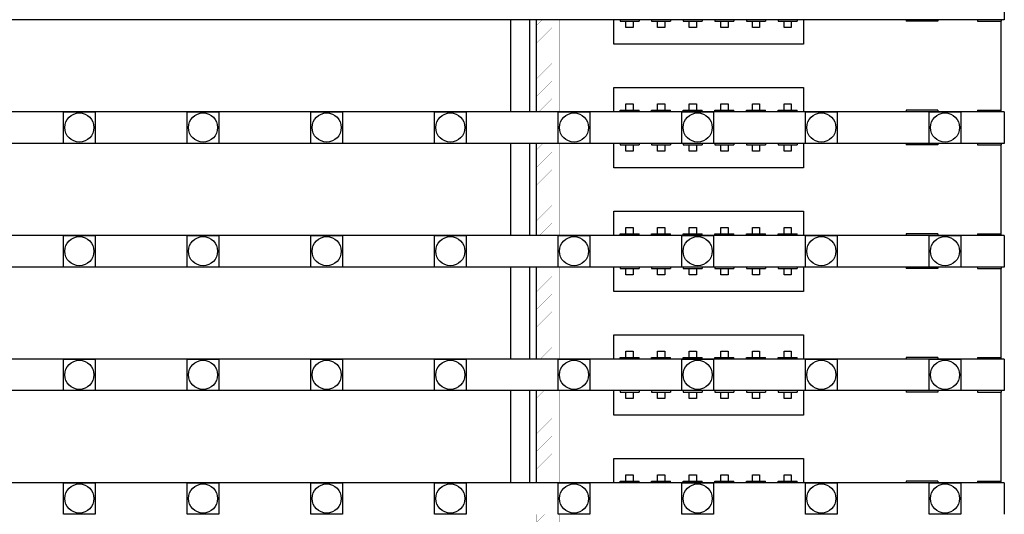
# Model space of a CAD drawing. Units: millimetres. Extents: x 359 to 8079, y 303 to 2679.
# Drawn here: x 5514 to 5577, y 1210 to 1242 of the extents above; entities that cross this region are included whole.
import ezdxf

# ---------------------------------------------------------------- set-up
doc = ezdxf.new("R2010")
doc.units = ezdxf.units.MM
doc.header["$LTSCALE"] = 0.15

msp = doc.modelspace()

# ---------------------------------------------------------------- linework, layer by layer
at = {"color": 7, "linetype": 'Continuous'}
for p, q in [((5576.729, 1243.649), (5576.729, 1241.649)), ((5576.729, 1241.649), (5077.329, 1241.649)), ((5545.524, 1235.829), (5545.524, 1241.649)), ((5546.724, 1235.829), (5546.724, 1241.649)), ((5547.124, 1241.649), (5547.124, 1235.829)), ((5552.029, 1240.109), (5552.029, 1241.649)), ((5552.429, 1241.649), (5552.429, 1241.549)), ((5552.429, 1241.549), (5553.629, 1241.549)), ((5552.799, 1241.149), (5552.799, 1241.549)), ((5553.259, 1241.549), (5553.259, 1241.149)), ((5553.629, 1241.649), (5553.629, 1241.549)), ((5554.429, 1241.649), (5554.429, 1241.549)), ((5554.429, 1241.549), (5555.629, 1241.549)), ((5554.799, 1241.149), (5554.799, 1241.549)), ((5555.259, 1241.549), (5555.259, 1241.149)), ((5555.629, 1241.649), (5555.629, 1241.549)), ((5556.429, 1241.649), (5556.429, 1241.549)), ((5556.429, 1241.549), (5557.629, 1241.549)), ((5556.799, 1241.149), (5556.799, 1241.549)), ((5557.259, 1241.549), (5557.259, 1241.149)), ((5557.629, 1241.649), (5557.629, 1241.549)), ((5558.429, 1241.649), (5558.429, 1241.549)), ((5558.429, 1241.549), (5559.629, 1241.549)), ((5558.799, 1241.149), (5558.799, 1241.549)), ((5559.259, 1241.549), (5559.259, 1241.149)), ((5559.629, 1241.649), (5559.629, 1241.549)), ((5560.429, 1241.649), (5560.429, 1241.549)), ((5560.429, 1241.549), (5561.629, 1241.549)), ((5560.799, 1241.149), (5560.799, 1241.549)), ((5561.259, 1241.549), (5561.259, 1241.149)), ((5561.629, 1241.649), (5561.629, 1241.549)), ((5562.429, 1241.649), (5562.429, 1241.549)), ((5562.429, 1241.549), (5563.629, 1241.549)), ((5562.799, 1241.149), (5562.799, 1241.549)), ((5563.259, 1241.549), (5563.259, 1241.149)), ((5563.629, 1241.649), (5563.629, 1241.549)), ((5564.029, 1241.649), (5564.029, 1240.109)), ((5570.529, 1241.649), (5570.529, 1241.549)), ((5572.529, 1241.549), (5570.529, 1241.549)), ((5572.529, 1241.649), (5572.529, 1241.549)), ((5575.029, 1241.649), (5575.029, 1241.549)), ((5575.029, 1241.549), (5576.529, 1241.549)), ((5576.524, 1235.929), (5576.524, 1241.549)), ((5576.529, 1241.649), (5576.529, 1241.549)), ((5553.259, 1241.149), (5552.799, 1241.149)), ((5555.259, 1241.149), (5554.799, 1241.149)), ((5557.259, 1241.149), (5556.799, 1241.149)), ((5559.259, 1241.149), (5558.799, 1241.149)), ((5561.259, 1241.149), (5560.799, 1241.149)), ((5563.259, 1241.149), (5562.799, 1241.149)), ((5564.029, 1240.109), (5552.029, 1240.109)), ((5552.029, 1237.369), (5564.029, 1237.369)), ((5552.029, 1235.829), (5552.029, 1237.369)), ((5564.029, 1237.369), (5564.029, 1235.829)), ((5552.799, 1236.329), (5553.259, 1236.329)), ((5552.799, 1235.929), (5552.799, 1236.329)), ((5553.259, 1236.329), (5553.259, 1235.929)), ((5554.799, 1236.329), (5555.259, 1236.329)), ((5554.799, 1235.929), (5554.799, 1236.329)), ((5555.259, 1236.329), (5555.259, 1235.929)), ((5556.799, 1236.329), (5557.259, 1236.329)), ((5556.799, 1235.929), (5556.799, 1236.329)), ((5557.259, 1236.329), (5557.259, 1235.929)), ((5558.799, 1236.329), (5559.259, 1236.329)), ((5558.799, 1235.929), (5558.799, 1236.329)), ((5559.259, 1236.329), (5559.259, 1235.929)), ((5560.799, 1236.329), (5561.259, 1236.329)), ((5560.799, 1235.929), (5560.799, 1236.329)), ((5561.259, 1236.329), (5561.259, 1235.929)), ((5562.799, 1236.329), (5563.259, 1236.329)), ((5562.799, 1235.929), (5562.799, 1236.329)), ((5563.259, 1236.329), (5563.259, 1235.929)), ((5576.729, 1235.829), (5077.329, 1235.829)), ((5552.429, 1235.929), (5553.629, 1235.929)), ((5552.429, 1235.829), (5552.429, 1235.929)), ((5553.629, 1235.829), (5553.629, 1235.929)), ((5554.429, 1235.929), (5555.629, 1235.929)), ((5554.429, 1235.829), (5554.429, 1235.929)), ((5555.629, 1235.829), (5555.629, 1235.929)), ((5556.429, 1235.929), (5557.629, 1235.929)), ((5556.429, 1235.829), (5556.429, 1235.929)), ((5557.629, 1235.829), (5557.629, 1235.929)), ((5558.429, 1235.929), (5559.629, 1235.929)), ((5558.429, 1235.829), (5558.429, 1235.929)), ((5559.629, 1235.829), (5559.629, 1235.929)), ((5560.429, 1235.929), (5561.629, 1235.929)), ((5560.429, 1235.829), (5560.429, 1235.929)), ((5561.629, 1235.829), (5561.629, 1235.929)), ((5562.429, 1235.929), (5563.629, 1235.929)), ((5562.429, 1235.829), (5562.429, 1235.929)), ((5563.629, 1235.829), (5563.629, 1235.929)), ((5572.529, 1235.929), (5570.529, 1235.929)), ((5570.529, 1235.929), (5570.529, 1235.829)), ((5572.529, 1235.929), (5572.529, 1235.829)), ((5575.029, 1235.929), (5576.529, 1235.929)), ((5575.029, 1235.929), (5575.029, 1235.829)), ((5576.529, 1235.829), (5576.529, 1235.929)), ((5576.729, 1235.829), (5576.729, 1233.829)), ((5576.729, 1233.829), (5077.329, 1233.829)), ((5545.524, 1228.009), (5545.524, 1233.829)), ((5546.724, 1228.009), (5546.724, 1233.829)), ((5547.124, 1233.829), (5547.124, 1228.009)), ((5552.029, 1232.289), (5552.029, 1233.829)), ((5552.429, 1233.829), (5552.429, 1233.729)), ((5552.429, 1233.729), (5553.629, 1233.729)), ((5552.799, 1233.329), (5552.799, 1233.729)), ((5553.259, 1233.729), (5553.259, 1233.329)), ((5553.629, 1233.829), (5553.629, 1233.729)), ((5554.429, 1233.829), (5554.429, 1233.729)), ((5554.429, 1233.729), (5555.629, 1233.729)), ((5554.799, 1233.329), (5554.799, 1233.729)), ((5555.259, 1233.729), (5555.259, 1233.329)), ((5555.629, 1233.829), (5555.629, 1233.729)), ((5556.429, 1233.829), (5556.429, 1233.729)), ((5556.429, 1233.729), (5557.629, 1233.729)), ((5556.799, 1233.329), (5556.799, 1233.729)), ((5557.259, 1233.729), (5557.259, 1233.329)), ((5557.629, 1233.829), (5557.629, 1233.729)), ((5558.429, 1233.829), (5558.429, 1233.729)), ((5558.429, 1233.729), (5559.629, 1233.729)), ((5558.799, 1233.329), (5558.799, 1233.729)), ((5559.259, 1233.729), (5559.259, 1233.329)), ((5559.629, 1233.829), (5559.629, 1233.729)), ((5560.429, 1233.829), (5560.429, 1233.729)), ((5560.429, 1233.729), (5561.629, 1233.729)), ((5560.799, 1233.329), (5560.799, 1233.729)), ((5561.259, 1233.729), (5561.259, 1233.329)), ((5561.629, 1233.829), (5561.629, 1233.729)), ((5562.429, 1233.829), (5562.429, 1233.729)), ((5562.429, 1233.729), (5563.629, 1233.729)), ((5562.799, 1233.329), (5562.799, 1233.729)), ((5563.259, 1233.729), (5563.259, 1233.329)), ((5563.629, 1233.829), (5563.629, 1233.729)), ((5564.029, 1233.829), (5564.029, 1232.289)), ((5570.529, 1233.829), (5570.529, 1233.729)), ((5572.529, 1233.729), (5570.529, 1233.729)), ((5572.529, 1233.829), (5572.529, 1233.729)), ((5575.029, 1233.829), (5575.029, 1233.729)), ((5575.029, 1233.729), (5576.529, 1233.729)), ((5576.524, 1228.109), (5576.524, 1233.729)), ((5576.529, 1233.829), (5576.529, 1233.729)), ((5553.259, 1233.329), (5552.799, 1233.329)), ((5555.259, 1233.329), (5554.799, 1233.329)), ((5557.259, 1233.329), (5556.799, 1233.329)), ((5559.259, 1233.329), (5558.799, 1233.329)), ((5561.259, 1233.329), (5560.799, 1233.329)), ((5563.259, 1233.329), (5562.799, 1233.329)), ((5564.029, 1232.289), (5552.029, 1232.289)), ((5552.029, 1229.549), (5564.029, 1229.549)), ((5552.029, 1228.009), (5552.029, 1229.549)), ((5564.029, 1229.549), (5564.029, 1228.009)), ((5552.799, 1228.509), (5553.259, 1228.509)), ((5552.799, 1228.109), (5552.799, 1228.509)), ((5553.259, 1228.509), (5553.259, 1228.109)), ((5554.799, 1228.509), (5555.259, 1228.509)), ((5554.799, 1228.109), (5554.799, 1228.509)), ((5555.259, 1228.509), (5555.259, 1228.109)), ((5556.799, 1228.509), (5557.259, 1228.509)), ((5556.799, 1228.109), (5556.799, 1228.509)), ((5557.259, 1228.509), (5557.259, 1228.109)), ((5558.799, 1228.509), (5559.259, 1228.509)), ((5558.799, 1228.109), (5558.799, 1228.509)), ((5559.259, 1228.509), (5559.259, 1228.109)), ((5560.799, 1228.509), (5561.259, 1228.509)), ((5560.799, 1228.109), (5560.799, 1228.509)), ((5561.259, 1228.509), (5561.259, 1228.109)), ((5562.799, 1228.509), (5563.259, 1228.509)), ((5562.799, 1228.109), (5562.799, 1228.509)), ((5563.259, 1228.509), (5563.259, 1228.109)), ((5576.729, 1228.009), (5077.329, 1228.009)), ((5552.429, 1228.109), (5553.629, 1228.109)), ((5552.429, 1228.009), (5552.429, 1228.109)), ((5553.629, 1228.009), (5553.629, 1228.109)), ((5554.429, 1228.109), (5555.629, 1228.109)), ((5554.429, 1228.009), (5554.429, 1228.109)), ((5555.629, 1228.009), (5555.629, 1228.109)), ((5556.429, 1228.109), (5557.629, 1228.109)), ((5556.429, 1228.009), (5556.429, 1228.109)), ((5557.629, 1228.009), (5557.629, 1228.109)), ((5558.429, 1228.109), (5559.629, 1228.109)), ((5558.429, 1228.009), (5558.429, 1228.109)), ((5559.629, 1228.009), (5559.629, 1228.109)), ((5560.429, 1228.109), (5561.629, 1228.109)), ((5560.429, 1228.009), (5560.429, 1228.109)), ((5561.629, 1228.009), (5561.629, 1228.109)), ((5562.429, 1228.109), (5563.629, 1228.109)), ((5562.429, 1228.009), (5562.429, 1228.109)), ((5563.629, 1228.009), (5563.629, 1228.109)), ((5572.529, 1228.109), (5570.529, 1228.109)), ((5570.529, 1228.109), (5570.529, 1228.009)), ((5572.529, 1228.109), (5572.529, 1228.009)), ((5575.029, 1228.109), (5576.529, 1228.109)), ((5575.029, 1228.109), (5575.029, 1228.009)), ((5576.529, 1228.009), (5576.529, 1228.109)), ((5576.729, 1228.009), (5576.729, 1226.009)), ((5576.729, 1226.009), (5077.329, 1226.009)), ((5545.524, 1220.189), (5545.524, 1226.009)), ((5546.724, 1220.189), (5546.724, 1226.009)), ((5547.124, 1226.009), (5547.124, 1220.189)), ((5552.029, 1224.469), (5552.029, 1226.009)), ((5552.429, 1226.009), (5552.429, 1225.909)), ((5553.629, 1226.009), (5553.629, 1225.909)), ((5554.429, 1226.009), (5554.429, 1225.909)), ((5555.629, 1226.009), (5555.629, 1225.909)), ((5556.429, 1226.009), (5556.429, 1225.909)), ((5557.629, 1226.009), (5557.629, 1225.909)), ((5558.429, 1226.009), (5558.429, 1225.909)), ((5559.629, 1226.009), (5559.629, 1225.909)), ((5560.429, 1226.009), (5560.429, 1225.909)), ((5561.629, 1226.009), (5561.629, 1225.909)), ((5562.429, 1226.009), (5562.429, 1225.909)), ((5563.629, 1226.009), (5563.629, 1225.909)), ((5564.029, 1226.009), (5564.029, 1224.469)), ((5570.529, 1226.009), (5570.529, 1225.909)), ((5572.529, 1226.009), (5572.529, 1225.909)), ((5575.029, 1226.009), (5575.029, 1225.909)), ((5576.529, 1226.009), (5576.529, 1225.909)), ((5552.429, 1225.909), (5553.629, 1225.909)), ((5552.799, 1225.509), (5552.799, 1225.909)), ((5553.259, 1225.509), (5552.799, 1225.509)), ((5553.259, 1225.909), (5553.259, 1225.509)), ((5554.429, 1225.909), (5555.629, 1225.909)), ((5554.799, 1225.509), (5554.799, 1225.909)), ((5555.259, 1225.509), (5554.799, 1225.509)), ((5555.259, 1225.909), (5555.259, 1225.509)), ((5556.429, 1225.909), (5557.629, 1225.909)), ((5556.799, 1225.509), (5556.799, 1225.909)), ((5557.259, 1225.509), (5556.799, 1225.509)), ((5557.259, 1225.909), (5557.259, 1225.509)), ((5558.429, 1225.909), (5559.629, 1225.909)), ((5558.799, 1225.509), (5558.799, 1225.909)), ((5559.259, 1225.509), (5558.799, 1225.509)), ((5559.259, 1225.909), (5559.259, 1225.509)), ((5560.429, 1225.909), (5561.629, 1225.909)), ((5560.799, 1225.509), (5560.799, 1225.909)), ((5561.259, 1225.509), (5560.799, 1225.509)), ((5561.259, 1225.909), (5561.259, 1225.509)), ((5562.429, 1225.909), (5563.629, 1225.909)), ((5562.799, 1225.509), (5562.799, 1225.909)), ((5563.259, 1225.509), (5562.799, 1225.509)), ((5563.259, 1225.909), (5563.259, 1225.509)), ((5572.529, 1225.909), (5570.529, 1225.909)), ((5575.029, 1225.909), (5576.529, 1225.909)), ((5576.524, 1220.289), (5576.524, 1225.909)), ((5564.029, 1224.469), (5552.029, 1224.469)), ((5552.029, 1221.729), (5564.029, 1221.729)), ((5552.029, 1220.189), (5552.029, 1221.729)), ((5564.029, 1221.729), (5564.029, 1220.189)), ((5552.799, 1220.689), (5553.259, 1220.689)), ((5552.799, 1220.289), (5552.799, 1220.689)), ((5553.259, 1220.689), (5553.259, 1220.289)), ((5554.799, 1220.689), (5555.259, 1220.689)), ((5554.799, 1220.289), (5554.799, 1220.689)), ((5555.259, 1220.689), (5555.259, 1220.289)), ((5556.799, 1220.689), (5557.259, 1220.689)), ((5556.799, 1220.289), (5556.799, 1220.689)), ((5557.259, 1220.689), (5557.259, 1220.289)), ((5558.799, 1220.689), (5559.259, 1220.689)), ((5558.799, 1220.289), (5558.799, 1220.689)), ((5559.259, 1220.689), (5559.259, 1220.289)), ((5560.799, 1220.689), (5561.259, 1220.689)), ((5560.799, 1220.289), (5560.799, 1220.689)), ((5561.259, 1220.689), (5561.259, 1220.289)), ((5562.799, 1220.689), (5563.259, 1220.689)), ((5562.799, 1220.289), (5562.799, 1220.689)), ((5563.259, 1220.689), (5563.259, 1220.289)), ((5576.729, 1220.189), (5077.329, 1220.189)), ((5552.429, 1220.289), (5553.629, 1220.289)), ((5552.429, 1220.189), (5552.429, 1220.289)), ((5553.629, 1220.189), (5553.629, 1220.289)), ((5554.429, 1220.289), (5555.629, 1220.289)), ((5554.429, 1220.189), (5554.429, 1220.289)), ((5555.629, 1220.189), (5555.629, 1220.289)), ((5556.429, 1220.289), (5557.629, 1220.289)), ((5556.429, 1220.189), (5556.429, 1220.289)), ((5557.629, 1220.189), (5557.629, 1220.289)), ((5558.429, 1220.289), (5559.629, 1220.289)), ((5558.429, 1220.189), (5558.429, 1220.289)), ((5559.629, 1220.189), (5559.629, 1220.289)), ((5560.429, 1220.289), (5561.629, 1220.289)), ((5560.429, 1220.189), (5560.429, 1220.289)), ((5561.629, 1220.189), (5561.629, 1220.289)), ((5562.429, 1220.289), (5563.629, 1220.289)), ((5562.429, 1220.189), (5562.429, 1220.289)), ((5563.629, 1220.189), (5563.629, 1220.289)), ((5572.529, 1220.289), (5570.529, 1220.289)), ((5570.529, 1220.289), (5570.529, 1220.189)), ((5572.529, 1220.289), (5572.529, 1220.189)), ((5575.029, 1220.289), (5576.529, 1220.289)), ((5575.029, 1220.289), (5575.029, 1220.189)), ((5576.529, 1220.189), (5576.529, 1220.289)), ((5576.729, 1220.189), (5576.729, 1218.189)), ((5576.729, 1218.189), (5077.329, 1218.189)), ((5545.524, 1212.369), (5545.524, 1218.189)), ((5546.724, 1212.369), (5546.724, 1218.189)), ((5547.124, 1218.189), (5547.124, 1212.369)), ((5552.029, 1216.649), (5552.029, 1218.189)), ((5552.429, 1218.189), (5552.429, 1218.089)), ((5552.429, 1218.089), (5553.629, 1218.089)), ((5552.799, 1217.689), (5552.799, 1218.089)), ((5553.259, 1218.089), (5553.259, 1217.689)), ((5553.629, 1218.189), (5553.629, 1218.089)), ((5554.429, 1218.189), (5554.429, 1218.089)), ((5554.429, 1218.089), (5555.629, 1218.089)), ((5554.799, 1217.689), (5554.799, 1218.089)), ((5555.259, 1218.089), (5555.259, 1217.689)), ((5555.629, 1218.189), (5555.629, 1218.089)), ((5556.429, 1218.189), (5556.429, 1218.089)), ((5556.429, 1218.089), (5557.629, 1218.089)), ((5556.799, 1217.689), (5556.799, 1218.089)), ((5557.259, 1218.089), (5557.259, 1217.689)), ((5557.629, 1218.189), (5557.629, 1218.089)), ((5558.429, 1218.189), (5558.429, 1218.089)), ((5558.429, 1218.089), (5559.629, 1218.089)), ((5558.799, 1217.689), (5558.799, 1218.089)), ((5559.259, 1218.089), (5559.259, 1217.689)), ((5559.629, 1218.189), (5559.629, 1218.089)), ((5560.429, 1218.189), (5560.429, 1218.089)), ((5560.429, 1218.089), (5561.629, 1218.089)), ((5560.799, 1217.689), (5560.799, 1218.089)), ((5561.259, 1218.089), (5561.259, 1217.689)), ((5561.629, 1218.189), (5561.629, 1218.089)), ((5562.429, 1218.189), (5562.429, 1218.089)), ((5562.429, 1218.089), (5563.629, 1218.089)), ((5562.799, 1217.689), (5562.799, 1218.089)), ((5563.259, 1218.089), (5563.259, 1217.689)), ((5563.629, 1218.189), (5563.629, 1218.089)), ((5564.029, 1218.189), (5564.029, 1216.649)), ((5570.529, 1218.189), (5570.529, 1218.089)), ((5572.529, 1218.089), (5570.529, 1218.089)), ((5572.529, 1218.189), (5572.529, 1218.089)), ((5575.029, 1218.189), (5575.029, 1218.089)), ((5575.029, 1218.089), (5576.529, 1218.089)), ((5576.524, 1212.469), (5576.524, 1218.089)), ((5576.529, 1218.189), (5576.529, 1218.089)), ((5553.259, 1217.689), (5552.799, 1217.689)), ((5555.259, 1217.689), (5554.799, 1217.689)), ((5557.259, 1217.689), (5556.799, 1217.689)), ((5559.259, 1217.689), (5558.799, 1217.689)), ((5561.259, 1217.689), (5560.799, 1217.689)), ((5563.259, 1217.689), (5562.799, 1217.689)), ((5564.029, 1216.649), (5552.029, 1216.649)), ((5552.029, 1213.909), (5564.029, 1213.909)), ((5552.029, 1212.369), (5552.029, 1213.909)), ((5564.029, 1213.909), (5564.029, 1212.369)), ((5576.729, 1212.369), (5077.329, 1212.369)), ((5552.429, 1212.469), (5553.629, 1212.469)), ((5552.429, 1212.369), (5552.429, 1212.469)), ((5552.799, 1212.869), (5553.259, 1212.869)), ((5552.799, 1212.469), (5552.799, 1212.869)), ((5553.259, 1212.869), (5553.259, 1212.469)), ((5553.629, 1212.369), (5553.629, 1212.469)), ((5554.429, 1212.469), (5555.629, 1212.469)), ((5554.429, 1212.369), (5554.429, 1212.469)), ((5554.799, 1212.869), (5555.259, 1212.869)), ((5554.799, 1212.469), (5554.799, 1212.869)), ((5555.259, 1212.869), (5555.259, 1212.469)), ((5555.629, 1212.369), (5555.629, 1212.469)), ((5556.429, 1212.469), (5557.629, 1212.469)), ((5556.429, 1212.369), (5556.429, 1212.469)), ((5556.799, 1212.869), (5557.259, 1212.869)), ((5556.799, 1212.469), (5556.799, 1212.869)), ((5557.259, 1212.869), (5557.259, 1212.469)), ((5557.629, 1212.369), (5557.629, 1212.469)), ((5558.429, 1212.469), (5559.629, 1212.469)), ((5558.429, 1212.369), (5558.429, 1212.469)), ((5558.799, 1212.869), (5559.259, 1212.869)), ((5558.799, 1212.469), (5558.799, 1212.869)), ((5559.259, 1212.869), (5559.259, 1212.469)), ((5559.629, 1212.369), (5559.629, 1212.469)), ((5560.429, 1212.469), (5561.629, 1212.469)), ((5560.429, 1212.369), (5560.429, 1212.469)), ((5560.799, 1212.869), (5561.259, 1212.869)), ((5560.799, 1212.469), (5560.799, 1212.869)), ((5561.259, 1212.869), (5561.259, 1212.469)), ((5561.629, 1212.369), (5561.629, 1212.469)), ((5562.429, 1212.469), (5563.629, 1212.469)), ((5562.429, 1212.369), (5562.429, 1212.469)), ((5562.799, 1212.869), (5563.259, 1212.869)), ((5562.799, 1212.469), (5562.799, 1212.869)), ((5563.259, 1212.869), (5563.259, 1212.469)), ((5563.629, 1212.369), (5563.629, 1212.469)), ((5572.529, 1212.469), (5570.529, 1212.469)), ((5570.529, 1212.469), (5570.529, 1212.369)), ((5572.529, 1212.469), (5572.529, 1212.369)), ((5575.029, 1212.469), (5576.529, 1212.469)), ((5575.029, 1212.469), (5575.029, 1212.369)), ((5576.529, 1212.369), (5576.529, 1212.469)), ((5576.729, 1212.369), (5576.729, 1210.369))]:
    msp.add_line(p, q, dxfattribs=at)
at = {"color": 7, "linetype": 'Continuous', "const_width": 0.0107}
for points in [[(5547.124, 1241.649), (5547.124, 1235.829)], [(5547.513, 1241.649), (5547.124, 1241.26)], [(5548.624, 1241.649), (5548.624, 1235.829)], [(5576.524, 1235.929), (5576.524, 1241.549)], [(5548.124, 1241.138), (5547.124, 1240.138)], [(5548.124, 1240.015), (5547.124, 1239.015)], [(5548.124, 1238.893), (5547.124, 1237.893)], [(5548.124, 1237.77), (5547.124, 1236.77)], [(5548.124, 1236.648), (5547.306, 1235.829)], [(5547.124, 1233.829), (5547.124, 1228.009)], [(5547.551, 1233.829), (5547.124, 1233.402)], [(5548.624, 1233.829), (5548.624, 1228.009)], [(5576.524, 1228.109), (5576.524, 1233.729)], [(5548.124, 1233.28), (5547.124, 1232.28)], [(5548.124, 1232.157), (5547.124, 1231.157)], [(5548.124, 1231.035), (5547.124, 1230.035)], [(5548.124, 1229.912), (5547.124, 1228.912)], [(5548.124, 1228.79), (5547.344, 1228.009)], [(5547.124, 1226.009), (5547.124, 1220.189)], [(5547.589, 1226.009), (5547.124, 1225.545)], [(5548.624, 1226.009), (5548.624, 1220.189)], [(5548.124, 1225.422), (5547.124, 1224.422)], [(5576.524, 1220.289), (5576.524, 1225.909)], [(5548.124, 1224.3), (5547.124, 1223.3)], [(5548.124, 1223.177), (5547.124, 1222.177)], [(5548.124, 1222.055), (5547.124, 1221.055)], [(5548.124, 1220.932), (5547.381, 1220.189)], [(5547.124, 1218.189), (5547.124, 1212.369)], [(5547.627, 1218.189), (5547.124, 1217.687)], [(5548.624, 1218.189), (5548.624, 1212.369)], [(5576.524, 1212.469), (5576.524, 1218.089)], [(5548.124, 1217.565), (5547.124, 1216.565)], [(5548.124, 1216.442), (5547.124, 1215.442)], [(5548.124, 1215.319), (5547.124, 1214.319)], [(5548.124, 1214.197), (5547.124, 1213.197)], [(5548.124, 1213.074), (5547.419, 1212.369)], [(5547.124, 1210.369), (5547.124, 1204.549)], [(5547.664, 1210.369), (5547.124, 1209.829)], [(5548.624, 1210.369), (5548.624, 1204.549)]]:
    msp.add_lwpolyline(points, dxfattribs=at)
at = {"color": 4}
for points in [[(5519.239, 1233.829), (5517.239, 1233.829), (5517.239, 1235.829), (5519.239, 1235.829)], [(5527.059, 1233.829), (5525.059, 1233.829), (5525.059, 1235.829), (5527.059, 1235.829)], [(5534.879, 1233.829), (5532.879, 1233.829), (5532.879, 1235.829), (5534.879, 1235.829)], [(5542.699, 1233.829), (5540.699, 1233.829), (5540.699, 1235.829), (5542.699, 1235.829)], [(5550.519, 1233.829), (5548.519, 1233.829), (5548.519, 1235.829), (5550.519, 1235.829)], [(5558.339, 1233.829), (5556.339, 1233.829), (5556.339, 1235.829), (5558.339, 1235.829)], [(5566.159, 1233.829), (5564.159, 1233.829), (5564.159, 1235.829), (5566.159, 1235.829)], [(5573.979, 1233.829), (5571.979, 1233.829), (5571.979, 1235.829), (5573.979, 1235.829)], [(5519.239, 1226.009), (5517.239, 1226.009), (5517.239, 1228.009), (5519.239, 1228.009)], [(5527.059, 1226.009), (5525.059, 1226.009), (5525.059, 1228.009), (5527.059, 1228.009)], [(5534.879, 1226.009), (5532.879, 1226.009), (5532.879, 1228.009), (5534.879, 1228.009)], [(5542.699, 1226.009), (5540.699, 1226.009), (5540.699, 1228.009), (5542.699, 1228.009)], [(5550.519, 1226.009), (5548.519, 1226.009), (5548.519, 1228.009), (5550.519, 1228.009)], [(5558.339, 1226.009), (5556.339, 1226.009), (5556.339, 1228.009), (5558.339, 1228.009)], [(5566.159, 1226.009), (5564.159, 1226.009), (5564.159, 1228.009), (5566.159, 1228.009)], [(5573.979, 1226.009), (5571.979, 1226.009), (5571.979, 1228.009), (5573.979, 1228.009)], [(5519.239, 1218.189), (5517.239, 1218.189), (5517.239, 1220.189), (5519.239, 1220.189)], [(5527.059, 1218.189), (5525.059, 1218.189), (5525.059, 1220.189), (5527.059, 1220.189)], [(5534.879, 1218.189), (5532.879, 1218.189), (5532.879, 1220.189), (5534.879, 1220.189)], [(5542.699, 1218.189), (5540.699, 1218.189), (5540.699, 1220.189), (5542.699, 1220.189)], [(5550.519, 1218.189), (5548.519, 1218.189), (5548.519, 1220.189), (5550.519, 1220.189)], [(5558.339, 1218.189), (5556.339, 1218.189), (5556.339, 1220.189), (5558.339, 1220.189)], [(5566.159, 1218.189), (5564.159, 1218.189), (5564.159, 1220.189), (5566.159, 1220.189)], [(5573.979, 1218.189), (5571.979, 1218.189), (5571.979, 1220.189), (5573.979, 1220.189)], [(5519.239, 1210.369), (5517.239, 1210.369), (5517.239, 1212.369), (5519.239, 1212.369)], [(5527.059, 1210.369), (5525.059, 1210.369), (5525.059, 1212.369), (5527.059, 1212.369)], [(5534.879, 1210.369), (5532.879, 1210.369), (5532.879, 1212.369), (5534.879, 1212.369)], [(5542.699, 1210.369), (5540.699, 1210.369), (5540.699, 1212.369), (5542.699, 1212.369)], [(5550.519, 1210.369), (5548.519, 1210.369), (5548.519, 1212.369), (5550.519, 1212.369)], [(5558.339, 1210.369), (5556.339, 1210.369), (5556.339, 1212.369), (5558.339, 1212.369)], [(5566.159, 1210.369), (5564.159, 1210.369), (5564.159, 1212.369), (5566.159, 1212.369)], [(5573.979, 1210.369), (5571.979, 1210.369), (5571.979, 1212.369), (5573.979, 1212.369)]]:
    msp.add_lwpolyline(points, close=True, dxfattribs=at)
for centre in [(5518.239, 1234.829), (5526.059, 1234.829), (5533.879, 1234.829), (5541.699, 1234.829), (5549.519, 1234.829), (5557.339, 1234.829), (5565.159, 1234.829), (5572.979, 1234.829), (5518.239, 1227.009), (5526.059, 1227.009), (5533.879, 1227.009), (5541.699, 1227.009), (5549.519, 1227.009), (5557.339, 1227.009), (5565.159, 1227.009), (5572.979, 1227.009), (5518.239, 1219.189), (5526.059, 1219.189), (5533.879, 1219.189), (5541.699, 1219.189), (5549.519, 1219.189), (5557.339, 1219.189), (5565.159, 1219.189), (5572.979, 1219.189), (5518.239, 1211.369), (5526.059, 1211.369), (5533.879, 1211.369), (5541.699, 1211.369), (5549.519, 1211.369), (5557.339, 1211.369), (5565.159, 1211.369), (5572.979, 1211.369)]:
    msp.add_circle(centre, 0.922, dxfattribs=at)

doc.saveas('drawing.dxf')
